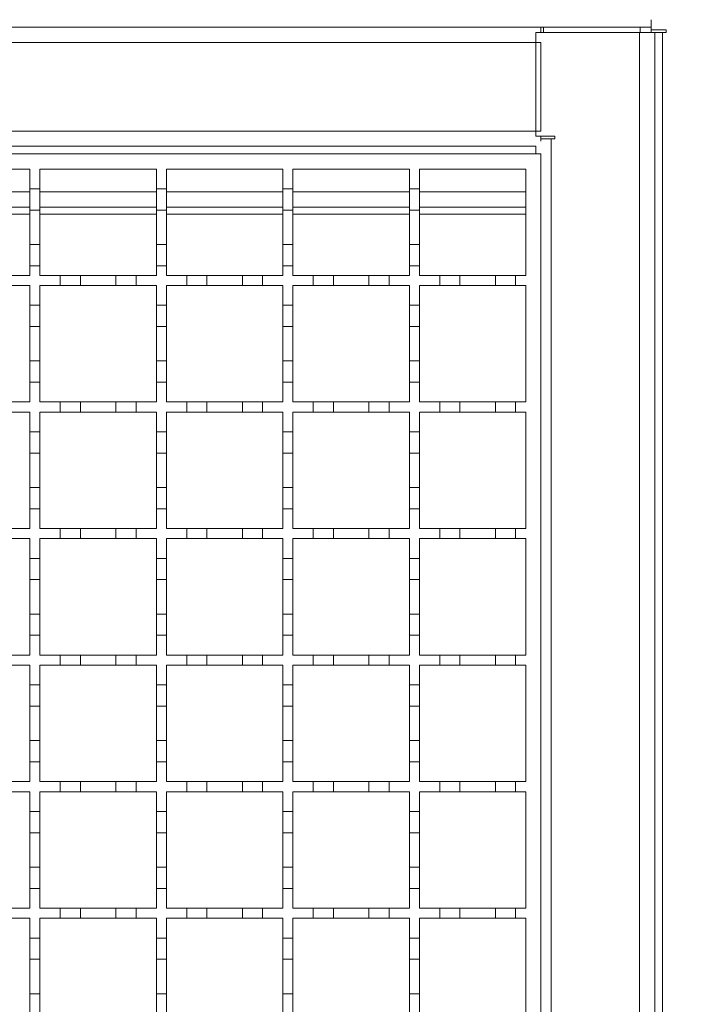
# Model space of a CAD drawing. Units: millimetres. Extents: x 263 to 2884, y 301 to 1869.
# Drawn here: x 2373 to 2505, y 1380 to 1575 of the extents above; entities that cross this region are included whole.
import ezdxf

# ---------------------------------------------------------------- set-up
doc = ezdxf.new("R2010")
doc.units = ezdxf.units.MM
doc.header["$LTSCALE"] = 10
doc.layers.add('MAßLINIE_MAßZEICHNUNGEN', color=7, linetype='Continuous')
doc.styles.add('SLDTEXTSTYLE0', font='TXT', dxfattribs={"width": 0.7})
doc.dimstyles.new('SLDDIMSTYLE0', dxfattribs={"dimtxt": 52.916667, "dimasz": 35, "dimexe": 0, "dimexo": 0.0625, "dimgap": 13.229167, "dimtad": 0, "dimdec": 0, "dimrnd": 1e-09, "dimzin": 12, "dimdsep": 46, "dimtxsty": 'SLDTEXTSTYLE0', "dimsah": 1, "dimcen": 0.09, "dimadec": 0, "dimazin": 3, "dimtfac": 1, "dimtdec": 0, "dimtofl": 0, "dimtmove": 0, "dimatfit": 3, "dimfxl": 0, "dimfrac": 2, "dimtolj": 1, "dimtzin": 12, "dimarcsym": 0})

# ---------------------------------------------------------------- blocks, each defined once
blk = doc.blocks.new('_D_2')
at = {"layer": 'MAßLINIE_MAßZEICHNUNGEN', "color": 7}
for p, q in [((2507.52, 1623.48), (2748.85, 1623.48)), ((2738.85, 1623.48), (2738.85, 1517.21)), ((2738.85, 1223.48), (2738.85, 1392.76)), ((2507.02, 1223.48), (2748.85, 1223.48))]:
    blk.add_line(p, q, dxfattribs=at)
for points in [[(2738.85, 1623.48), (2723.85, 1588.48), (2753.85, 1588.48)], [(2738.85, 1223.48), (2753.85, 1258.48), (2723.85, 1258.48)]]:
    blk.add_solid(points, dxfattribs=at)
at = {"layer": 'MAßLINIE_MAßZEICHNUNGEN', "color": 7, "insert": (2710.52, 1392.76), "char_height": 52.917, "attachment_point": 1, "rotation": 90, "style": 'SLDTEXTSTYLE0'}
blk.add_mtext('400', dxfattribs=at)
blk = doc.blocks.new('_D_3')
at = {"layer": 'MAßLINIE_MAßZEICHNUNGEN', "color": 7}
for p, q in [((2507.52, 1574.98), (2664.77, 1574.98)), ((2654.77, 1574.98), (2654.77, 1516.96)), ((2654.77, 1271.98), (2654.77, 1393)), ((2507.52, 1271.98), (2664.77, 1271.98))]:
    blk.add_line(p, q, dxfattribs=at)
for points in [[(2654.77, 1574.98), (2639.77, 1539.98), (2669.77, 1539.98)], [(2654.77, 1271.98), (2669.77, 1306.98), (2639.77, 1306.98)]]:
    blk.add_solid(points, dxfattribs=at)
at = {"layer": 'MAßLINIE_MAßZEICHNUNGEN', "color": 7, "insert": (2626.44, 1393), "char_height": 52.917, "attachment_point": 1, "rotation": 90, "style": 'SLDTEXTSTYLE0'}
blk.add_mtext('300', dxfattribs=at)

msp = doc.modelspace()

# ---------------------------------------------------------------- linework, layer by layer
at = {"color": 7, "linetype": 'Continuous', "lineweight": 18}
for p, q in [((2497.52, 1574.98), (2497.52, 1573.48)), ((1473.22, 1573.48), (2475.72, 1573.48)), ((2474.72, 1551.98), (2474.72, 1572.48)), ((2474.72, 1572.48), (2495.22, 1572.48)), ((2475.72, 1573.48), (2475.72, 1573.19)), ((2475.72, 1573.48), (2476.22, 1573.48)), ((2475.72, 1573.19), (2475.72, 1572.48)), ((2476.22, 1572.48), (2476.22, 1573.48)), ((2476.22, 1573.48), (2495.32, 1573.48)), ((2495.22, 1274.48), (2495.22, 1572.48)), ((2495.22, 1572.48), (2498.22, 1572.48)), ((2497.52, 1573.48), (2495.32, 1573.48)), ((2495.32, 1573.48), (2495.32, 1572.48)), ((2497.52, 1572.48), (2497.52, 1573.48)), ((2497.52, 1572.98), (2500.47, 1572.98)), ((2498.22, 1572.48), (2498.22, 1274.48)), ((2498.22, 1572.48), (2499.72, 1572.48)), ((2499.72, 1572.48), (2499.72, 1274.48)), ((2499.72, 1572.48), (2500.47, 1572.48)), ((2500.47, 1572.98), (2500.47, 1572.48)), ((2475.72, 1570.48), (1473.22, 1570.48)), ((2475.72, 1552.98), (2475.72, 1570.48)), ((1473.22, 1552.98), (2475.72, 1552.98)), ((2474.72, 1551.98), (2478.47, 1551.98)), ((2475.72, 1551.98), (2475.72, 1550.98)), ((2475.72, 1551.48), (2477.72, 1551.48)), ((2477.72, 1551.48), (2477.72, 1295.48)), ((2478.47, 1551.48), (2477.72, 1551.48)), ((2478.47, 1551.98), (2478.47, 1551.48)), ((2474.72, 1549.98), (1473.22, 1549.98)), ((1975.72, 1548.48), (2475.72, 1548.48)), ((2474.72, 1548.48), (2474.72, 1549.98)), ((2475.72, 1548.48), (2475.72, 1298.48)), ((2351.72, 1545.48), (2374.72, 1545.48)), ((2374.72, 1545.48), (2374.72, 1541.58)), ((2376.72, 1545.48), (2399.72, 1545.48)), ((2376.72, 1541.58), (2376.72, 1545.48)), ((2399.72, 1545.48), (2399.72, 1541.58)), ((2401.72, 1545.48), (2424.72, 1545.48)), ((2401.72, 1541.58), (2401.72, 1545.48)), ((2424.72, 1545.48), (2424.72, 1541.58)), ((2426.72, 1545.48), (2449.72, 1545.48)), ((2426.72, 1541.58), (2426.72, 1545.48)), ((2449.72, 1545.48), (2449.72, 1541.58)), ((2451.72, 1545.48), (2472.72, 1545.48)), ((2451.72, 1541.58), (2451.72, 1545.48)), ((2472.72, 1545.48), (2472.72, 1524.48)), ((2351.72, 1540.98), (2374.72, 1540.98)), ((2374.72, 1541.58), (2376.72, 1541.58)), ((2374.72, 1537.38), (2374.72, 1541.58)), ((2376.72, 1541.58), (2376.72, 1537.38)), ((2376.72, 1540.98), (2399.72, 1540.98)), ((2399.72, 1541.58), (2401.72, 1541.58)), ((2399.72, 1537.38), (2399.72, 1541.58)), ((2401.72, 1541.58), (2401.72, 1537.38)), ((2401.72, 1540.98), (2424.72, 1540.98)), ((2424.72, 1541.58), (2426.72, 1541.58)), ((2424.72, 1537.38), (2424.72, 1541.58)), ((2426.72, 1541.58), (2426.72, 1537.38)), ((2426.72, 1540.98), (2449.72, 1540.98)), ((2449.72, 1541.58), (2451.72, 1541.58)), ((2449.72, 1537.38), (2449.72, 1541.58)), ((2451.72, 1541.58), (2451.72, 1537.38)), ((2451.72, 1540.98), (2472.72, 1540.98)), ((2351.72, 1537.98), (2374.72, 1537.98)), ((2376.72, 1537.38), (2374.72, 1537.38)), ((2374.72, 1537.38), (2374.72, 1530.58)), ((2376.72, 1537.98), (2399.72, 1537.98)), ((2376.72, 1530.58), (2376.72, 1537.38)), ((2401.72, 1537.38), (2399.72, 1537.38)), ((2399.72, 1537.38), (2399.72, 1530.58)), ((2401.72, 1537.98), (2424.72, 1537.98)), ((2401.72, 1530.58), (2401.72, 1537.38)), ((2426.72, 1537.38), (2424.72, 1537.38)), ((2424.72, 1537.38), (2424.72, 1530.58)), ((2426.72, 1537.98), (2449.72, 1537.98)), ((2426.72, 1530.58), (2426.72, 1537.38)), ((2451.72, 1537.38), (2449.72, 1537.38)), ((2449.72, 1537.38), (2449.72, 1530.58)), ((2451.72, 1537.98), (2472.72, 1537.98)), ((2451.72, 1530.58), (2451.72, 1537.38)), ((2374.72, 1536.54), (2351.72, 1536.54)), ((2399.72, 1536.54), (2376.72, 1536.54)), ((2424.72, 1536.54), (2401.72, 1536.54)), ((2449.72, 1536.54), (2426.72, 1536.54)), ((2472.72, 1536.54), (2451.72, 1536.54)), ((2374.72, 1530.58), (2376.72, 1530.58)), ((2374.72, 1526.38), (2374.72, 1530.58)), ((2376.72, 1530.58), (2376.72, 1526.38)), ((2399.72, 1530.58), (2401.72, 1530.58)), ((2399.72, 1526.38), (2399.72, 1530.58)), ((2401.72, 1530.58), (2401.72, 1526.38)), ((2424.72, 1530.58), (2426.72, 1530.58)), ((2424.72, 1526.38), (2424.72, 1530.58)), ((2426.72, 1530.58), (2426.72, 1526.38)), ((2449.72, 1530.58), (2451.72, 1530.58)), ((2449.72, 1526.38), (2449.72, 1530.58)), ((2451.72, 1530.58), (2451.72, 1526.38)), ((2374.72, 1526.38), (2374.72, 1524.48)), ((2376.72, 1526.38), (2374.72, 1526.38)), ((2376.72, 1524.48), (2376.72, 1526.38)), ((2399.72, 1526.38), (2399.72, 1524.48)), ((2401.72, 1526.38), (2399.72, 1526.38)), ((2401.72, 1524.48), (2401.72, 1526.38)), ((2424.72, 1526.38), (2424.72, 1524.48)), ((2426.72, 1526.38), (2424.72, 1526.38)), ((2426.72, 1524.48), (2426.72, 1526.38)), ((2449.72, 1526.38), (2449.72, 1524.48)), ((2451.72, 1526.38), (2449.72, 1526.38)), ((2451.72, 1524.48), (2451.72, 1526.38)), ((2370.72, 1524.48), (2374.72, 1524.48)), ((2376.72, 1524.48), (2380.72, 1524.48)), ((2380.72, 1524.48), (2384.72, 1524.48)), ((2380.72, 1522.48), (2380.72, 1524.48)), ((2384.72, 1524.48), (2384.72, 1522.48)), ((2384.72, 1524.48), (2391.72, 1524.48)), ((2391.72, 1524.48), (2395.72, 1524.48)), ((2391.72, 1522.48), (2391.72, 1524.48)), ((2395.72, 1524.48), (2395.72, 1522.48)), ((2395.72, 1524.48), (2399.72, 1524.48)), ((2401.72, 1524.48), (2405.72, 1524.48)), ((2405.72, 1524.48), (2409.72, 1524.48)), ((2405.72, 1522.48), (2405.72, 1524.48)), ((2409.72, 1524.48), (2409.72, 1522.48)), ((2409.72, 1524.48), (2416.72, 1524.48)), ((2416.72, 1524.48), (2420.72, 1524.48)), ((2416.72, 1522.48), (2416.72, 1524.48)), ((2420.72, 1524.48), (2420.72, 1522.48)), ((2420.72, 1524.48), (2424.72, 1524.48)), ((2426.72, 1524.48), (2430.72, 1524.48)), ((2430.72, 1524.48), (2434.72, 1524.48)), ((2430.72, 1522.48), (2430.72, 1524.48)), ((2434.72, 1524.48), (2434.72, 1522.48)), ((2434.72, 1524.48), (2441.72, 1524.48)), ((2441.72, 1524.48), (2445.72, 1524.48)), ((2441.72, 1522.48), (2441.72, 1524.48)), ((2445.72, 1524.48), (2445.72, 1522.48)), ((2445.72, 1524.48), (2449.72, 1524.48)), ((2451.72, 1524.48), (2455.72, 1524.48)), ((2455.72, 1524.48), (2459.72, 1524.48)), ((2455.72, 1522.48), (2455.72, 1524.48)), ((2459.72, 1524.48), (2459.72, 1522.48)), ((2459.72, 1524.48), (2466.72, 1524.48)), ((2466.72, 1524.48), (2470.72, 1524.48)), ((2466.72, 1522.48), (2466.72, 1524.48)), ((2470.72, 1524.48), (2470.72, 1522.48)), ((2470.72, 1524.48), (2472.72, 1524.48)), ((2374.72, 1522.48), (2370.72, 1522.48)), ((2374.72, 1522.48), (2374.72, 1518.58)), ((2376.72, 1518.58), (2376.72, 1522.48)), ((2380.72, 1522.48), (2376.72, 1522.48)), ((2384.72, 1522.48), (2380.72, 1522.48)), ((2391.72, 1522.48), (2384.72, 1522.48)), ((2395.72, 1522.48), (2391.72, 1522.48)), ((2399.72, 1522.48), (2395.72, 1522.48)), ((2399.72, 1522.48), (2399.72, 1518.58)), ((2401.72, 1518.58), (2401.72, 1522.48)), ((2405.72, 1522.48), (2401.72, 1522.48)), ((2409.72, 1522.48), (2405.72, 1522.48)), ((2416.72, 1522.48), (2409.72, 1522.48)), ((2420.72, 1522.48), (2416.72, 1522.48)), ((2424.72, 1522.48), (2420.72, 1522.48)), ((2424.72, 1522.48), (2424.72, 1518.58)), ((2426.72, 1518.58), (2426.72, 1522.48)), ((2430.72, 1522.48), (2426.72, 1522.48)), ((2434.72, 1522.48), (2430.72, 1522.48)), ((2441.72, 1522.48), (2434.72, 1522.48)), ((2445.72, 1522.48), (2441.72, 1522.48)), ((2449.72, 1522.48), (2445.72, 1522.48)), ((2449.72, 1522.48), (2449.72, 1518.58)), ((2451.72, 1518.58), (2451.72, 1522.48)), ((2455.72, 1522.48), (2451.72, 1522.48)), ((2459.72, 1522.48), (2455.72, 1522.48)), ((2466.72, 1522.48), (2459.72, 1522.48)), ((2470.72, 1522.48), (2466.72, 1522.48)), ((2472.72, 1522.48), (2470.72, 1522.48)), ((2472.72, 1522.48), (2472.72, 1499.48)), ((2374.72, 1518.58), (2376.72, 1518.58)), ((2374.72, 1514.38), (2374.72, 1518.58)), ((2376.72, 1518.58), (2376.72, 1514.38)), ((2399.72, 1518.58), (2401.72, 1518.58)), ((2399.72, 1514.38), (2399.72, 1518.58)), ((2401.72, 1518.58), (2401.72, 1514.38)), ((2424.72, 1518.58), (2426.72, 1518.58)), ((2424.72, 1514.38), (2424.72, 1518.58)), ((2426.72, 1518.58), (2426.72, 1514.38)), ((2449.72, 1518.58), (2451.72, 1518.58)), ((2449.72, 1514.38), (2449.72, 1518.58)), ((2451.72, 1518.58), (2451.72, 1514.38)), ((2376.72, 1514.38), (2374.72, 1514.38)), ((2374.72, 1514.38), (2374.72, 1507.58)), ((2376.72, 1507.58), (2376.72, 1514.38)), ((2401.72, 1514.38), (2399.72, 1514.38)), ((2399.72, 1514.38), (2399.72, 1507.58)), ((2401.72, 1507.58), (2401.72, 1514.38)), ((2426.72, 1514.38), (2424.72, 1514.38)), ((2424.72, 1514.38), (2424.72, 1507.58)), ((2426.72, 1507.58), (2426.72, 1514.38)), ((2451.72, 1514.38), (2449.72, 1514.38)), ((2449.72, 1514.38), (2449.72, 1507.58)), ((2451.72, 1507.58), (2451.72, 1514.38)), ((2374.72, 1507.58), (2376.72, 1507.58)), ((2374.72, 1503.38), (2374.72, 1507.58)), ((2376.72, 1507.58), (2376.72, 1503.38)), ((2399.72, 1507.58), (2401.72, 1507.58)), ((2399.72, 1503.38), (2399.72, 1507.58)), ((2401.72, 1507.58), (2401.72, 1503.38)), ((2424.72, 1507.58), (2426.72, 1507.58)), ((2424.72, 1503.38), (2424.72, 1507.58)), ((2426.72, 1507.58), (2426.72, 1503.38)), ((2449.72, 1507.58), (2451.72, 1507.58)), ((2449.72, 1503.38), (2449.72, 1507.58)), ((2451.72, 1507.58), (2451.72, 1503.38)), ((2374.72, 1503.38), (2374.72, 1499.48)), ((2376.72, 1503.38), (2374.72, 1503.38)), ((2376.72, 1499.48), (2376.72, 1503.38)), ((2399.72, 1503.38), (2399.72, 1499.48)), ((2401.72, 1503.38), (2399.72, 1503.38)), ((2401.72, 1499.48), (2401.72, 1503.38)), ((2424.72, 1503.38), (2424.72, 1499.48)), ((2426.72, 1503.38), (2424.72, 1503.38)), ((2426.72, 1499.48), (2426.72, 1503.38)), ((2449.72, 1503.38), (2449.72, 1499.48)), ((2451.72, 1503.38), (2449.72, 1503.38)), ((2451.72, 1499.48), (2451.72, 1503.38)), ((2370.72, 1499.48), (2374.72, 1499.48)), ((2376.72, 1499.48), (2380.72, 1499.48)), ((2380.72, 1499.48), (2384.72, 1499.48)), ((2380.72, 1497.48), (2380.72, 1499.48)), ((2384.72, 1499.48), (2384.72, 1497.48)), ((2384.72, 1499.48), (2391.72, 1499.48)), ((2391.72, 1499.48), (2395.72, 1499.48)), ((2391.72, 1497.48), (2391.72, 1499.48)), ((2395.72, 1499.48), (2395.72, 1497.48)), ((2395.72, 1499.48), (2399.72, 1499.48)), ((2401.72, 1499.48), (2405.72, 1499.48)), ((2405.72, 1499.48), (2409.72, 1499.48)), ((2405.72, 1497.48), (2405.72, 1499.48)), ((2409.72, 1499.48), (2409.72, 1497.48)), ((2409.72, 1499.48), (2416.72, 1499.48)), ((2416.72, 1499.48), (2420.72, 1499.48)), ((2416.72, 1497.48), (2416.72, 1499.48)), ((2420.72, 1499.48), (2420.72, 1497.48)), ((2420.72, 1499.48), (2424.72, 1499.48)), ((2426.72, 1499.48), (2430.72, 1499.48)), ((2430.72, 1499.48), (2434.72, 1499.48)), ((2430.72, 1497.48), (2430.72, 1499.48)), ((2434.72, 1499.48), (2434.72, 1497.48)), ((2434.72, 1499.48), (2441.72, 1499.48)), ((2441.72, 1499.48), (2445.72, 1499.48)), ((2441.72, 1497.48), (2441.72, 1499.48)), ((2445.72, 1499.48), (2445.72, 1497.48)), ((2445.72, 1499.48), (2449.72, 1499.48)), ((2451.72, 1499.48), (2455.72, 1499.48)), ((2455.72, 1499.48), (2459.72, 1499.48)), ((2455.72, 1497.48), (2455.72, 1499.48)), ((2459.72, 1499.48), (2459.72, 1497.48)), ((2459.72, 1499.48), (2466.72, 1499.48)), ((2466.72, 1499.48), (2470.72, 1499.48)), ((2466.72, 1497.48), (2466.72, 1499.48)), ((2470.72, 1499.48), (2470.72, 1497.48)), ((2470.72, 1499.48), (2472.72, 1499.48)), ((2374.72, 1497.48), (2370.72, 1497.48)), ((2374.72, 1497.48), (2374.72, 1493.58)), ((2376.72, 1493.58), (2376.72, 1497.48)), ((2380.72, 1497.48), (2376.72, 1497.48)), ((2384.72, 1497.48), (2380.72, 1497.48)), ((2391.72, 1497.48), (2384.72, 1497.48)), ((2395.72, 1497.48), (2391.72, 1497.48)), ((2399.72, 1497.48), (2395.72, 1497.48)), ((2399.72, 1497.48), (2399.72, 1493.58)), ((2401.72, 1493.58), (2401.72, 1497.48)), ((2405.72, 1497.48), (2401.72, 1497.48)), ((2409.72, 1497.48), (2405.72, 1497.48)), ((2416.72, 1497.48), (2409.72, 1497.48)), ((2420.72, 1497.48), (2416.72, 1497.48)), ((2424.72, 1497.48), (2420.72, 1497.48)), ((2424.72, 1497.48), (2424.72, 1493.58)), ((2426.72, 1493.58), (2426.72, 1497.48)), ((2430.72, 1497.48), (2426.72, 1497.48)), ((2434.72, 1497.48), (2430.72, 1497.48)), ((2441.72, 1497.48), (2434.72, 1497.48)), ((2445.72, 1497.48), (2441.72, 1497.48)), ((2449.72, 1497.48), (2445.72, 1497.48)), ((2449.72, 1497.48), (2449.72, 1493.58)), ((2451.72, 1493.58), (2451.72, 1497.48)), ((2455.72, 1497.48), (2451.72, 1497.48)), ((2459.72, 1497.48), (2455.72, 1497.48)), ((2466.72, 1497.48), (2459.72, 1497.48)), ((2470.72, 1497.48), (2466.72, 1497.48)), ((2472.72, 1497.48), (2470.72, 1497.48)), ((2472.72, 1497.48), (2472.72, 1474.48)), ((2374.72, 1493.58), (2376.72, 1493.58)), ((2374.72, 1489.38), (2374.72, 1493.58)), ((2376.72, 1493.58), (2376.72, 1489.38)), ((2399.72, 1493.58), (2401.72, 1493.58)), ((2399.72, 1489.38), (2399.72, 1493.58)), ((2401.72, 1493.58), (2401.72, 1489.38)), ((2424.72, 1493.58), (2426.72, 1493.58)), ((2424.72, 1489.38), (2424.72, 1493.58)), ((2426.72, 1493.58), (2426.72, 1489.38)), ((2449.72, 1493.58), (2451.72, 1493.58)), ((2449.72, 1489.38), (2449.72, 1493.58)), ((2451.72, 1493.58), (2451.72, 1489.38)), ((2376.72, 1489.38), (2374.72, 1489.38)), ((2374.72, 1489.38), (2374.72, 1482.58)), ((2376.72, 1482.58), (2376.72, 1489.38)), ((2401.72, 1489.38), (2399.72, 1489.38)), ((2399.72, 1489.38), (2399.72, 1482.58)), ((2401.72, 1482.58), (2401.72, 1489.38)), ((2426.72, 1489.38), (2424.72, 1489.38)), ((2424.72, 1489.38), (2424.72, 1482.58)), ((2426.72, 1482.58), (2426.72, 1489.38)), ((2451.72, 1489.38), (2449.72, 1489.38)), ((2449.72, 1489.38), (2449.72, 1482.58)), ((2451.72, 1482.58), (2451.72, 1489.38)), ((2374.72, 1482.58), (2376.72, 1482.58)), ((2374.72, 1478.38), (2374.72, 1482.58)), ((2376.72, 1482.58), (2376.72, 1478.38)), ((2399.72, 1482.58), (2401.72, 1482.58)), ((2399.72, 1478.38), (2399.72, 1482.58)), ((2401.72, 1482.58), (2401.72, 1478.38)), ((2424.72, 1482.58), (2426.72, 1482.58)), ((2424.72, 1478.38), (2424.72, 1482.58)), ((2426.72, 1482.58), (2426.72, 1478.38)), ((2449.72, 1482.58), (2451.72, 1482.58)), ((2449.72, 1478.38), (2449.72, 1482.58)), ((2451.72, 1482.58), (2451.72, 1478.38)), ((2374.72, 1478.38), (2374.72, 1474.48)), ((2376.72, 1478.38), (2374.72, 1478.38)), ((2376.72, 1474.48), (2376.72, 1478.38)), ((2399.72, 1478.38), (2399.72, 1474.48)), ((2401.72, 1478.38), (2399.72, 1478.38)), ((2401.72, 1474.48), (2401.72, 1478.38)), ((2424.72, 1478.38), (2424.72, 1474.48)), ((2426.72, 1478.38), (2424.72, 1478.38)), ((2426.72, 1474.48), (2426.72, 1478.38)), ((2449.72, 1478.38), (2449.72, 1474.48)), ((2451.72, 1478.38), (2449.72, 1478.38)), ((2451.72, 1474.48), (2451.72, 1478.38)), ((2370.72, 1474.48), (2374.72, 1474.48)), ((2376.72, 1474.48), (2380.72, 1474.48)), ((2380.72, 1474.48), (2384.72, 1474.48)), ((2380.72, 1472.48), (2380.72, 1474.48)), ((2384.72, 1474.48), (2384.72, 1472.48)), ((2384.72, 1474.48), (2391.72, 1474.48)), ((2391.72, 1474.48), (2395.72, 1474.48)), ((2391.72, 1472.48), (2391.72, 1474.48)), ((2395.72, 1474.48), (2395.72, 1472.48)), ((2395.72, 1474.48), (2399.72, 1474.48)), ((2401.72, 1474.48), (2405.72, 1474.48)), ((2405.72, 1474.48), (2409.72, 1474.48)), ((2405.72, 1472.48), (2405.72, 1474.48)), ((2409.72, 1474.48), (2409.72, 1472.48)), ((2409.72, 1474.48), (2416.72, 1474.48)), ((2416.72, 1474.48), (2420.72, 1474.48)), ((2416.72, 1472.48), (2416.72, 1474.48)), ((2420.72, 1474.48), (2420.72, 1472.48)), ((2420.72, 1474.48), (2424.72, 1474.48)), ((2426.72, 1474.48), (2430.72, 1474.48)), ((2430.72, 1474.48), (2434.72, 1474.48)), ((2430.72, 1472.48), (2430.72, 1474.48)), ((2434.72, 1474.48), (2434.72, 1472.48)), ((2434.72, 1474.48), (2441.72, 1474.48)), ((2441.72, 1474.48), (2445.72, 1474.48)), ((2441.72, 1472.48), (2441.72, 1474.48)), ((2445.72, 1474.48), (2445.72, 1472.48)), ((2445.72, 1474.48), (2449.72, 1474.48)), ((2451.72, 1474.48), (2455.72, 1474.48)), ((2455.72, 1474.48), (2459.72, 1474.48)), ((2455.72, 1472.48), (2455.72, 1474.48)), ((2459.72, 1474.48), (2459.72, 1472.48)), ((2459.72, 1474.48), (2466.72, 1474.48)), ((2466.72, 1474.48), (2470.72, 1474.48)), ((2466.72, 1472.48), (2466.72, 1474.48)), ((2470.72, 1474.48), (2470.72, 1472.48)), ((2470.72, 1474.48), (2472.72, 1474.48)), ((2374.72, 1472.48), (2370.72, 1472.48)), ((2374.72, 1472.48), (2374.72, 1468.58)), ((2376.72, 1468.58), (2376.72, 1472.48)), ((2380.72, 1472.48), (2376.72, 1472.48)), ((2384.72, 1472.48), (2380.72, 1472.48)), ((2391.72, 1472.48), (2384.72, 1472.48)), ((2395.72, 1472.48), (2391.72, 1472.48)), ((2399.72, 1472.48), (2395.72, 1472.48)), ((2399.72, 1472.48), (2399.72, 1468.58)), ((2401.72, 1468.58), (2401.72, 1472.48)), ((2405.72, 1472.48), (2401.72, 1472.48)), ((2409.72, 1472.48), (2405.72, 1472.48)), ((2416.72, 1472.48), (2409.72, 1472.48)), ((2420.72, 1472.48), (2416.72, 1472.48)), ((2424.72, 1472.48), (2420.72, 1472.48)), ((2424.72, 1472.48), (2424.72, 1468.58)), ((2426.72, 1468.58), (2426.72, 1472.48)), ((2430.72, 1472.48), (2426.72, 1472.48)), ((2434.72, 1472.48), (2430.72, 1472.48)), ((2441.72, 1472.48), (2434.72, 1472.48)), ((2445.72, 1472.48), (2441.72, 1472.48)), ((2449.72, 1472.48), (2445.72, 1472.48)), ((2449.72, 1472.48), (2449.72, 1468.58)), ((2451.72, 1468.58), (2451.72, 1472.48)), ((2455.72, 1472.48), (2451.72, 1472.48)), ((2459.72, 1472.48), (2455.72, 1472.48)), ((2466.72, 1472.48), (2459.72, 1472.48)), ((2470.72, 1472.48), (2466.72, 1472.48)), ((2472.72, 1472.48), (2470.72, 1472.48)), ((2472.72, 1472.48), (2472.72, 1449.48)), ((2374.72, 1468.58), (2376.72, 1468.58)), ((2374.72, 1464.38), (2374.72, 1468.58)), ((2376.72, 1468.58), (2376.72, 1464.38)), ((2399.72, 1468.58), (2401.72, 1468.58)), ((2399.72, 1464.38), (2399.72, 1468.58)), ((2401.72, 1468.58), (2401.72, 1464.38)), ((2424.72, 1468.58), (2426.72, 1468.58)), ((2424.72, 1464.38), (2424.72, 1468.58)), ((2426.72, 1468.58), (2426.72, 1464.38)), ((2449.72, 1468.58), (2451.72, 1468.58)), ((2449.72, 1464.38), (2449.72, 1468.58)), ((2451.72, 1468.58), (2451.72, 1464.38)), ((2376.72, 1464.38), (2374.72, 1464.38)), ((2374.72, 1464.38), (2374.72, 1457.58)), ((2376.72, 1457.58), (2376.72, 1464.38)), ((2401.72, 1464.38), (2399.72, 1464.38)), ((2399.72, 1464.38), (2399.72, 1457.58)), ((2401.72, 1457.58), (2401.72, 1464.38)), ((2426.72, 1464.38), (2424.72, 1464.38)), ((2424.72, 1464.38), (2424.72, 1457.58)), ((2426.72, 1457.58), (2426.72, 1464.38)), ((2451.72, 1464.38), (2449.72, 1464.38)), ((2449.72, 1464.38), (2449.72, 1457.58)), ((2451.72, 1457.58), (2451.72, 1464.38)), ((2374.72, 1457.58), (2376.72, 1457.58)), ((2374.72, 1453.38), (2374.72, 1457.58)), ((2376.72, 1457.58), (2376.72, 1453.38)), ((2399.72, 1457.58), (2401.72, 1457.58)), ((2399.72, 1453.38), (2399.72, 1457.58)), ((2401.72, 1457.58), (2401.72, 1453.38)), ((2424.72, 1457.58), (2426.72, 1457.58)), ((2424.72, 1453.38), (2424.72, 1457.58)), ((2426.72, 1457.58), (2426.72, 1453.38)), ((2449.72, 1457.58), (2451.72, 1457.58)), ((2449.72, 1453.38), (2449.72, 1457.58)), ((2451.72, 1457.58), (2451.72, 1453.38)), ((2374.72, 1453.38), (2374.72, 1449.48)), ((2376.72, 1453.38), (2374.72, 1453.38)), ((2376.72, 1449.48), (2376.72, 1453.38)), ((2399.72, 1453.38), (2399.72, 1449.48)), ((2401.72, 1453.38), (2399.72, 1453.38)), ((2401.72, 1449.48), (2401.72, 1453.38)), ((2424.72, 1453.38), (2424.72, 1449.48)), ((2426.72, 1453.38), (2424.72, 1453.38)), ((2426.72, 1449.48), (2426.72, 1453.38)), ((2449.72, 1453.38), (2449.72, 1449.48)), ((2451.72, 1453.38), (2449.72, 1453.38)), ((2451.72, 1449.48), (2451.72, 1453.38)), ((2370.72, 1449.48), (2374.72, 1449.48)), ((2376.72, 1449.48), (2380.72, 1449.48)), ((2380.72, 1449.48), (2384.72, 1449.48)), ((2380.72, 1447.48), (2380.72, 1449.48)), ((2384.72, 1449.48), (2384.72, 1447.48)), ((2384.72, 1449.48), (2391.72, 1449.48)), ((2391.72, 1449.48), (2395.72, 1449.48)), ((2391.72, 1447.48), (2391.72, 1449.48)), ((2395.72, 1449.48), (2395.72, 1447.48)), ((2395.72, 1449.48), (2399.72, 1449.48)), ((2401.72, 1449.48), (2405.72, 1449.48)), ((2405.72, 1449.48), (2409.72, 1449.48)), ((2405.72, 1447.48), (2405.72, 1449.48)), ((2409.72, 1449.48), (2409.72, 1447.48)), ((2409.72, 1449.48), (2416.72, 1449.48)), ((2416.72, 1449.48), (2420.72, 1449.48)), ((2416.72, 1447.48), (2416.72, 1449.48)), ((2420.72, 1449.48), (2420.72, 1447.48)), ((2420.72, 1449.48), (2424.72, 1449.48)), ((2426.72, 1449.48), (2430.72, 1449.48)), ((2430.72, 1449.48), (2434.72, 1449.48)), ((2430.72, 1447.48), (2430.72, 1449.48)), ((2434.72, 1449.48), (2434.72, 1447.48)), ((2434.72, 1449.48), (2441.72, 1449.48)), ((2441.72, 1449.48), (2445.72, 1449.48)), ((2441.72, 1447.48), (2441.72, 1449.48)), ((2445.72, 1449.48), (2445.72, 1447.48)), ((2445.72, 1449.48), (2449.72, 1449.48)), ((2451.72, 1449.48), (2455.72, 1449.48)), ((2455.72, 1449.48), (2459.72, 1449.48)), ((2455.72, 1447.48), (2455.72, 1449.48)), ((2459.72, 1449.48), (2459.72, 1447.48)), ((2459.72, 1449.48), (2466.72, 1449.48)), ((2466.72, 1449.48), (2470.72, 1449.48)), ((2466.72, 1447.48), (2466.72, 1449.48)), ((2470.72, 1449.48), (2470.72, 1447.48)), ((2470.72, 1449.48), (2472.72, 1449.48)), ((2374.72, 1447.48), (2370.72, 1447.48)), ((2374.72, 1447.48), (2374.72, 1443.58)), ((2376.72, 1443.58), (2376.72, 1447.48)), ((2380.72, 1447.48), (2376.72, 1447.48)), ((2384.72, 1447.48), (2380.72, 1447.48)), ((2391.72, 1447.48), (2384.72, 1447.48)), ((2395.72, 1447.48), (2391.72, 1447.48)), ((2399.72, 1447.48), (2395.72, 1447.48)), ((2399.72, 1447.48), (2399.72, 1443.58)), ((2401.72, 1443.58), (2401.72, 1447.48)), ((2405.72, 1447.48), (2401.72, 1447.48)), ((2409.72, 1447.48), (2405.72, 1447.48)), ((2416.72, 1447.48), (2409.72, 1447.48)), ((2420.72, 1447.48), (2416.72, 1447.48)), ((2424.72, 1447.48), (2420.72, 1447.48)), ((2424.72, 1447.48), (2424.72, 1443.58)), ((2426.72, 1443.58), (2426.72, 1447.48)), ((2430.72, 1447.48), (2426.72, 1447.48)), ((2434.72, 1447.48), (2430.72, 1447.48)), ((2441.72, 1447.48), (2434.72, 1447.48)), ((2445.72, 1447.48), (2441.72, 1447.48)), ((2449.72, 1447.48), (2445.72, 1447.48)), ((2449.72, 1447.48), (2449.72, 1443.58)), ((2451.72, 1443.58), (2451.72, 1447.48)), ((2455.72, 1447.48), (2451.72, 1447.48)), ((2459.72, 1447.48), (2455.72, 1447.48)), ((2466.72, 1447.48), (2459.72, 1447.48)), ((2470.72, 1447.48), (2466.72, 1447.48)), ((2472.72, 1447.48), (2470.72, 1447.48)), ((2472.72, 1447.48), (2472.72, 1424.48)), ((2374.72, 1443.58), (2376.72, 1443.58)), ((2374.72, 1439.38), (2374.72, 1443.58)), ((2376.72, 1443.58), (2376.72, 1439.38)), ((2399.72, 1443.58), (2401.72, 1443.58)), ((2399.72, 1439.38), (2399.72, 1443.58)), ((2401.72, 1443.58), (2401.72, 1439.38)), ((2424.72, 1443.58), (2426.72, 1443.58)), ((2424.72, 1439.38), (2424.72, 1443.58)), ((2426.72, 1443.58), (2426.72, 1439.38)), ((2449.72, 1443.58), (2451.72, 1443.58)), ((2449.72, 1439.38), (2449.72, 1443.58)), ((2451.72, 1443.58), (2451.72, 1439.38)), ((2376.72, 1439.38), (2374.72, 1439.38)), ((2374.72, 1439.38), (2374.72, 1432.58)), ((2376.72, 1432.58), (2376.72, 1439.38)), ((2401.72, 1439.38), (2399.72, 1439.38)), ((2399.72, 1439.38), (2399.72, 1432.58)), ((2401.72, 1432.58), (2401.72, 1439.38)), ((2426.72, 1439.38), (2424.72, 1439.38)), ((2424.72, 1439.38), (2424.72, 1432.58)), ((2426.72, 1432.58), (2426.72, 1439.38)), ((2451.72, 1439.38), (2449.72, 1439.38)), ((2449.72, 1439.38), (2449.72, 1432.58)), ((2451.72, 1432.58), (2451.72, 1439.38)), ((2374.72, 1432.58), (2376.72, 1432.58)), ((2374.72, 1428.38), (2374.72, 1432.58)), ((2376.72, 1432.58), (2376.72, 1428.38)), ((2399.72, 1432.58), (2401.72, 1432.58)), ((2399.72, 1428.38), (2399.72, 1432.58)), ((2401.72, 1432.58), (2401.72, 1428.38)), ((2424.72, 1432.58), (2426.72, 1432.58)), ((2424.72, 1428.38), (2424.72, 1432.58)), ((2426.72, 1432.58), (2426.72, 1428.38)), ((2449.72, 1432.58), (2451.72, 1432.58)), ((2449.72, 1428.38), (2449.72, 1432.58)), ((2451.72, 1432.58), (2451.72, 1428.38)), ((2374.72, 1428.38), (2374.72, 1424.48)), ((2376.72, 1428.38), (2374.72, 1428.38)), ((2376.72, 1424.48), (2376.72, 1428.38)), ((2399.72, 1428.38), (2399.72, 1424.48)), ((2401.72, 1428.38), (2399.72, 1428.38)), ((2401.72, 1424.48), (2401.72, 1428.38)), ((2424.72, 1428.38), (2424.72, 1424.48)), ((2426.72, 1428.38), (2424.72, 1428.38)), ((2426.72, 1424.48), (2426.72, 1428.38)), ((2449.72, 1428.38), (2449.72, 1424.48)), ((2451.72, 1428.38), (2449.72, 1428.38)), ((2451.72, 1424.48), (2451.72, 1428.38)), ((2370.72, 1424.48), (2374.72, 1424.48)), ((2376.72, 1424.48), (2380.72, 1424.48)), ((2380.72, 1424.48), (2384.72, 1424.48)), ((2380.72, 1422.48), (2380.72, 1424.48)), ((2384.72, 1424.48), (2384.72, 1422.48)), ((2384.72, 1424.48), (2391.72, 1424.48)), ((2391.72, 1424.48), (2395.72, 1424.48)), ((2391.72, 1422.48), (2391.72, 1424.48)), ((2395.72, 1424.48), (2395.72, 1422.48)), ((2395.72, 1424.48), (2399.72, 1424.48)), ((2401.72, 1424.48), (2405.72, 1424.48)), ((2405.72, 1424.48), (2409.72, 1424.48)), ((2405.72, 1422.48), (2405.72, 1424.48)), ((2409.72, 1424.48), (2409.72, 1422.48)), ((2409.72, 1424.48), (2416.72, 1424.48)), ((2416.72, 1424.48), (2420.72, 1424.48)), ((2416.72, 1422.48), (2416.72, 1424.48)), ((2420.72, 1424.48), (2420.72, 1422.48)), ((2420.72, 1424.48), (2424.72, 1424.48)), ((2426.72, 1424.48), (2430.72, 1424.48)), ((2430.72, 1424.48), (2434.72, 1424.48)), ((2430.72, 1422.48), (2430.72, 1424.48)), ((2434.72, 1424.48), (2434.72, 1422.48)), ((2434.72, 1424.48), (2441.72, 1424.48)), ((2441.72, 1424.48), (2445.72, 1424.48)), ((2441.72, 1422.48), (2441.72, 1424.48)), ((2445.72, 1424.48), (2445.72, 1422.48)), ((2445.72, 1424.48), (2449.72, 1424.48)), ((2451.72, 1424.48), (2455.72, 1424.48)), ((2455.72, 1424.48), (2459.72, 1424.48)), ((2455.72, 1422.48), (2455.72, 1424.48)), ((2459.72, 1424.48), (2459.72, 1422.48)), ((2459.72, 1424.48), (2466.72, 1424.48)), ((2466.72, 1424.48), (2470.72, 1424.48)), ((2466.72, 1422.48), (2466.72, 1424.48)), ((2470.72, 1424.48), (2470.72, 1422.48)), ((2470.72, 1424.48), (2472.72, 1424.48)), ((2374.72, 1422.48), (2370.72, 1422.48)), ((2374.72, 1422.48), (2374.72, 1418.58)), ((2376.72, 1418.58), (2376.72, 1422.48)), ((2380.72, 1422.48), (2376.72, 1422.48)), ((2384.72, 1422.48), (2380.72, 1422.48)), ((2391.72, 1422.48), (2384.72, 1422.48)), ((2395.72, 1422.48), (2391.72, 1422.48)), ((2399.72, 1422.48), (2395.72, 1422.48)), ((2399.72, 1422.48), (2399.72, 1418.58)), ((2401.72, 1418.58), (2401.72, 1422.48)), ((2405.72, 1422.48), (2401.72, 1422.48)), ((2409.72, 1422.48), (2405.72, 1422.48)), ((2416.72, 1422.48), (2409.72, 1422.48)), ((2420.72, 1422.48), (2416.72, 1422.48)), ((2424.72, 1422.48), (2420.72, 1422.48)), ((2424.72, 1422.48), (2424.72, 1418.58)), ((2426.72, 1418.58), (2426.72, 1422.48)), ((2430.72, 1422.48), (2426.72, 1422.48)), ((2434.72, 1422.48), (2430.72, 1422.48)), ((2441.72, 1422.48), (2434.72, 1422.48)), ((2445.72, 1422.48), (2441.72, 1422.48)), ((2449.72, 1422.48), (2445.72, 1422.48)), ((2449.72, 1422.48), (2449.72, 1418.58)), ((2451.72, 1418.58), (2451.72, 1422.48)), ((2455.72, 1422.48), (2451.72, 1422.48)), ((2459.72, 1422.48), (2455.72, 1422.48)), ((2466.72, 1422.48), (2459.72, 1422.48)), ((2470.72, 1422.48), (2466.72, 1422.48)), ((2472.72, 1422.48), (2470.72, 1422.48)), ((2472.72, 1422.48), (2472.72, 1399.48)), ((2374.72, 1418.58), (2376.72, 1418.58)), ((2374.72, 1414.38), (2374.72, 1418.58)), ((2376.72, 1418.58), (2376.72, 1414.38)), ((2399.72, 1418.58), (2401.72, 1418.58)), ((2399.72, 1414.38), (2399.72, 1418.58)), ((2401.72, 1418.58), (2401.72, 1414.38)), ((2424.72, 1418.58), (2426.72, 1418.58)), ((2424.72, 1414.38), (2424.72, 1418.58)), ((2426.72, 1418.58), (2426.72, 1414.38)), ((2449.72, 1418.58), (2451.72, 1418.58)), ((2449.72, 1414.38), (2449.72, 1418.58)), ((2451.72, 1418.58), (2451.72, 1414.38)), ((2376.72, 1414.38), (2374.72, 1414.38)), ((2374.72, 1414.38), (2374.72, 1407.58)), ((2376.72, 1407.58), (2376.72, 1414.38)), ((2401.72, 1414.38), (2399.72, 1414.38)), ((2399.72, 1414.38), (2399.72, 1407.58)), ((2401.72, 1407.58), (2401.72, 1414.38)), ((2426.72, 1414.38), (2424.72, 1414.38)), ((2424.72, 1414.38), (2424.72, 1407.58)), ((2426.72, 1407.58), (2426.72, 1414.38)), ((2451.72, 1414.38), (2449.72, 1414.38)), ((2449.72, 1414.38), (2449.72, 1407.58)), ((2451.72, 1407.58), (2451.72, 1414.38)), ((2374.72, 1403.38), (2374.72, 1407.58)), ((2374.72, 1407.58), (2376.72, 1407.58)), ((2376.72, 1407.58), (2376.72, 1403.38)), ((2399.72, 1403.38), (2399.72, 1407.58)), ((2399.72, 1407.58), (2401.72, 1407.58)), ((2401.72, 1407.58), (2401.72, 1403.38)), ((2424.72, 1403.38), (2424.72, 1407.58)), ((2424.72, 1407.58), (2426.72, 1407.58)), ((2426.72, 1407.58), (2426.72, 1403.38)), ((2449.72, 1403.38), (2449.72, 1407.58)), ((2449.72, 1407.58), (2451.72, 1407.58)), ((2451.72, 1407.58), (2451.72, 1403.38)), ((2374.72, 1403.38), (2374.72, 1399.48)), ((2376.72, 1403.38), (2374.72, 1403.38)), ((2376.72, 1399.48), (2376.72, 1403.38)), ((2399.72, 1403.38), (2399.72, 1399.48)), ((2401.72, 1403.38), (2399.72, 1403.38)), ((2401.72, 1399.48), (2401.72, 1403.38)), ((2424.72, 1403.38), (2424.72, 1399.48)), ((2426.72, 1403.38), (2424.72, 1403.38)), ((2426.72, 1399.48), (2426.72, 1403.38)), ((2449.72, 1403.38), (2449.72, 1399.48)), ((2451.72, 1403.38), (2449.72, 1403.38)), ((2451.72, 1399.48), (2451.72, 1403.38)), ((2370.72, 1399.48), (2374.72, 1399.48)), ((2376.72, 1399.48), (2380.72, 1399.48)), ((2380.72, 1399.48), (2384.72, 1399.48)), ((2380.72, 1397.48), (2380.72, 1399.48)), ((2384.72, 1399.48), (2384.72, 1397.48)), ((2384.72, 1399.48), (2391.72, 1399.48)), ((2391.72, 1399.48), (2395.72, 1399.48)), ((2391.72, 1397.48), (2391.72, 1399.48)), ((2395.72, 1399.48), (2395.72, 1397.48)), ((2395.72, 1399.48), (2399.72, 1399.48)), ((2401.72, 1399.48), (2405.72, 1399.48)), ((2405.72, 1399.48), (2409.72, 1399.48)), ((2405.72, 1397.48), (2405.72, 1399.48)), ((2409.72, 1399.48), (2409.72, 1397.48)), ((2409.72, 1399.48), (2416.72, 1399.48)), ((2416.72, 1399.48), (2420.72, 1399.48)), ((2416.72, 1397.48), (2416.72, 1399.48)), ((2420.72, 1399.48), (2420.72, 1397.48)), ((2420.72, 1399.48), (2424.72, 1399.48)), ((2426.72, 1399.48), (2430.72, 1399.48)), ((2430.72, 1399.48), (2434.72, 1399.48)), ((2430.72, 1397.48), (2430.72, 1399.48)), ((2434.72, 1399.48), (2434.72, 1397.48)), ((2434.72, 1399.48), (2441.72, 1399.48)), ((2441.72, 1399.48), (2445.72, 1399.48)), ((2441.72, 1397.48), (2441.72, 1399.48)), ((2445.72, 1399.48), (2445.72, 1397.48)), ((2445.72, 1399.48), (2449.72, 1399.48)), ((2451.72, 1399.48), (2455.72, 1399.48)), ((2455.72, 1399.48), (2459.72, 1399.48)), ((2455.72, 1397.48), (2455.72, 1399.48)), ((2459.72, 1399.48), (2459.72, 1397.48)), ((2459.72, 1399.48), (2466.72, 1399.48)), ((2466.72, 1399.48), (2470.72, 1399.48)), ((2466.72, 1397.48), (2466.72, 1399.48)), ((2470.72, 1399.48), (2470.72, 1397.48)), ((2470.72, 1399.48), (2472.72, 1399.48)), ((2374.72, 1397.48), (2370.72, 1397.48)), ((2374.72, 1397.48), (2374.72, 1393.58)), ((2376.72, 1393.58), (2376.72, 1397.48)), ((2380.72, 1397.48), (2376.72, 1397.48)), ((2384.72, 1397.48), (2380.72, 1397.48)), ((2391.72, 1397.48), (2384.72, 1397.48)), ((2395.72, 1397.48), (2391.72, 1397.48)), ((2399.72, 1397.48), (2395.72, 1397.48)), ((2399.72, 1397.48), (2399.72, 1393.58)), ((2401.72, 1393.58), (2401.72, 1397.48)), ((2405.72, 1397.48), (2401.72, 1397.48)), ((2409.72, 1397.48), (2405.72, 1397.48)), ((2416.72, 1397.48), (2409.72, 1397.48)), ((2420.72, 1397.48), (2416.72, 1397.48)), ((2424.72, 1397.48), (2420.72, 1397.48)), ((2424.72, 1397.48), (2424.72, 1393.58)), ((2426.72, 1393.58), (2426.72, 1397.48)), ((2430.72, 1397.48), (2426.72, 1397.48)), ((2434.72, 1397.48), (2430.72, 1397.48)), ((2441.72, 1397.48), (2434.72, 1397.48)), ((2445.72, 1397.48), (2441.72, 1397.48)), ((2449.72, 1397.48), (2445.72, 1397.48)), ((2449.72, 1397.48), (2449.72, 1393.58)), ((2451.72, 1393.58), (2451.72, 1397.48)), ((2455.72, 1397.48), (2451.72, 1397.48)), ((2459.72, 1397.48), (2455.72, 1397.48)), ((2466.72, 1397.48), (2459.72, 1397.48)), ((2470.72, 1397.48), (2466.72, 1397.48)), ((2472.72, 1397.48), (2470.72, 1397.48)), ((2472.72, 1397.48), (2472.72, 1374.48)), ((2374.72, 1393.58), (2376.72, 1393.58)), ((2374.72, 1389.38), (2374.72, 1393.58)), ((2376.72, 1393.58), (2376.72, 1389.38)), ((2399.72, 1393.58), (2401.72, 1393.58)), ((2399.72, 1389.38), (2399.72, 1393.58)), ((2401.72, 1393.58), (2401.72, 1389.38)), ((2424.72, 1393.58), (2426.72, 1393.58)), ((2424.72, 1389.38), (2424.72, 1393.58)), ((2426.72, 1393.58), (2426.72, 1389.38)), ((2449.72, 1393.58), (2451.72, 1393.58)), ((2449.72, 1389.38), (2449.72, 1393.58)), ((2451.72, 1393.58), (2451.72, 1389.38)), ((2376.72, 1389.38), (2374.72, 1389.38)), ((2374.72, 1389.38), (2374.72, 1382.58)), ((2376.72, 1382.58), (2376.72, 1389.38)), ((2401.72, 1389.38), (2399.72, 1389.38)), ((2399.72, 1389.38), (2399.72, 1382.58)), ((2401.72, 1382.58), (2401.72, 1389.38)), ((2426.72, 1389.38), (2424.72, 1389.38)), ((2424.72, 1389.38), (2424.72, 1382.58)), ((2426.72, 1382.58), (2426.72, 1389.38)), ((2451.72, 1389.38), (2449.72, 1389.38)), ((2449.72, 1389.38), (2449.72, 1382.58)), ((2451.72, 1382.58), (2451.72, 1389.38)), ((2374.72, 1378.38), (2374.72, 1382.58)), ((2374.72, 1382.58), (2376.72, 1382.58)), ((2376.72, 1382.58), (2376.72, 1378.38)), ((2399.72, 1378.38), (2399.72, 1382.58)), ((2399.72, 1382.58), (2401.72, 1382.58)), ((2401.72, 1382.58), (2401.72, 1378.38)), ((2424.72, 1378.38), (2424.72, 1382.58)), ((2424.72, 1382.58), (2426.72, 1382.58)), ((2426.72, 1382.58), (2426.72, 1378.38)), ((2449.72, 1378.38), (2449.72, 1382.58)), ((2449.72, 1382.58), (2451.72, 1382.58)), ((2451.72, 1382.58), (2451.72, 1378.38))]:
    msp.add_line(p, q, dxfattribs=at)

# ---------------------------------------------------------------- dimensions: what is measured, and where the dimension line sits
at = {"layer": 'MAßLINIE_MAßZEICHNUNGEN', "color": 7}
for base, p1, p2, picture, middle in [((2738.85, 1223.48), (2497.52, 1623.48), (2497.02, 1223.48), '_D_2', (2738.85, 1454.98)), ((2654.77, 1574.98), (2497.52, 1271.98), (2497.52, 1574.98), '_D_3', (2654.77, 1454.98))]:
    dim = msp.add_linear_dim(base=base, p1=p1, p2=p2, angle=90, dimstyle='SLDDIMSTYLE0', dxfattribs=at)
    dim.commit()
    dim.dimension.update_dxf_attribs({"geometry": picture, "text_midpoint": middle, "dimtype": 160})

doc.saveas('drawing.dxf')
